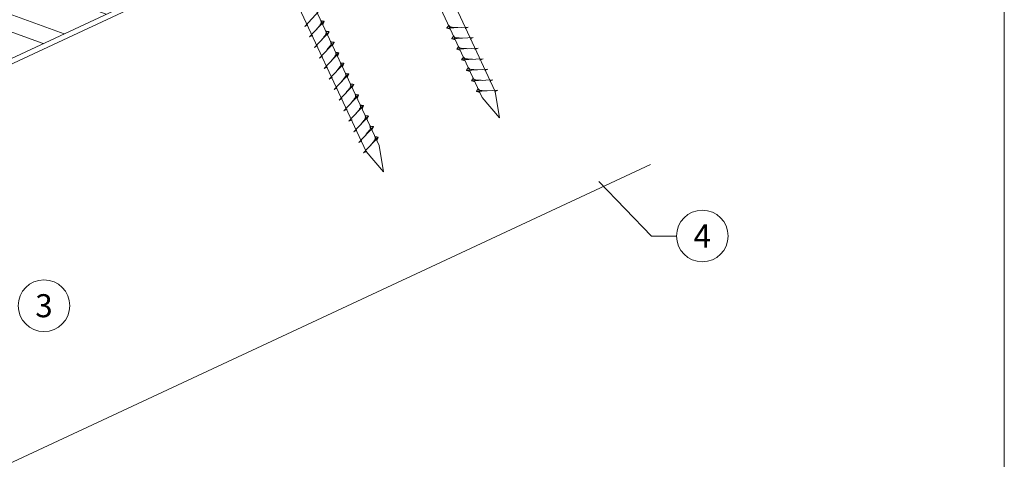
# Model space of a CAD drawing. Units: millimetres. Extents: x -19674 to 48855, y -21845 to -17013.
# Drawn here: x 43799 to 44180, y -21473 to -21303 of the extents above; entities that cross this region are included whole.
import ezdxf
from ezdxf.enums import TextEntityAlignment as Align

# ---------------------------------------------------------------- set-up
doc = ezdxf.new("R2010")
doc.units = ezdxf.units.MM
doc.linetypes.add('STRICHPUNKT', pattern=[25.4, 12.7, -6.35, 0, -6.35])
for name, color, linetype, lineweight, true_color in [('02_Nägel', 11, 'Continuous', 15, 0xff7f7f), ('06_Holz', 252, 'Continuous', 15, 0x8296a0), ('06_Holzschfraffur', 254, 'Continuous', 13, 0xdce6eb), ('08_Bemassung', 251, 'Continuous', 5, 0x505f69), ('09_Luft', 252, 'Continuous', 5, 0x8296a0), ('10_Blattrahmen', 18, 'Continuous', 20, 0x000000)]:
    doc.layers.add(name, color=color, linetype=linetype, lineweight=lineweight, true_color=true_color)
doc.styles.add('PREFA_Standard', font='arial.ttf', dxfattribs={"height": 20})

msp = doc.modelspace()

# ---------------------------------------------------------------- hatches: boundary and pattern name
at = {"layer": '06_Holzschfraffur'}
h = msp.add_hatch(dxfattribs=at)
h.set_pattern_fill('ANSI32', color=256, scale=2, angle=295, style=0)
h.set_pattern_definition([(340, (36339.352, -24466.131), (6.515484, 17.901144), []), (340, (36343.148, -24474.27), (6.515484, 17.901144), [])])
h.paths.add_polyline_path([(43694.116, -21338.455), (43704.259, -21360.206), (43853.8, -21290.474), (43843.657, -21268.723)])

# ---------------------------------------------------------------- linework, layer by layer
at = {"layer": '02_Nägel'}
for p, q in [((43908.949, -21305.389, 24.76), (43914.616, -21299.322, 24.76)), ((43908.949, -21305.389, 24.76), (43910.162, -21304.792, 24.76)), ((43910.853, -21309.473, 24.76), (43916.52, -21303.405, 24.76)), ((43916.52, -21303.405, 24.76), (43915.93, -21304.743, 24.76)), ((43972.345, -21305.655, 24.76), (43964.054, -21306.095, 24.76)), ((43964.054, -21306.095, 24.76), (43965.458, -21306.503, 24.76)), ((43972.345, -21305.655, 24.76), (43971.108, -21306.199, 24.76)), ((43910.853, -21309.473, 24.76), (43912.066, -21308.875, 24.76)), ((43912.757, -21313.556, 24.76), (43918.424, -21307.488, 24.76)), ((43918.424, -21307.488, 24.76), (43917.834, -21308.826, 24.76)), ((43974.249, -21309.738, 24.76), (43965.958, -21310.179, 24.76)), ((43965.958, -21310.179, 24.76), (43967.362, -21310.587, 24.76)), ((43974.249, -21309.738, 24.76), (43973.012, -21310.283, 24.76)), ((43912.757, -21313.556, 24.76), (43913.97, -21312.958, 24.76)), ((43914.661, -21317.639, 24.76), (43920.328, -21311.572, 24.76)), ((43920.328, -21311.572, 24.76), (43919.738, -21312.909, 24.76)), ((43976.153, -21313.821, 24.76), (43967.863, -21314.262, 24.76)), ((43967.863, -21314.262, 24.76), (43969.267, -21314.67, 24.76)), ((43976.153, -21313.821, 24.76), (43974.916, -21314.366, 24.76)), ((43914.661, -21317.639, 24.76), (43915.874, -21317.042, 24.76)), ((43916.566, -21321.723, 24.76), (43922.232, -21315.655, 24.76)), ((43922.232, -21315.655, 24.76), (43921.642, -21316.993, 24.76)), ((43978.057, -21317.905, 24.76), (43969.767, -21318.345, 24.76)), ((43969.767, -21318.345, 24.76), (43971.171, -21318.753, 24.76)), ((43978.057, -21317.905, 24.76), (43976.82, -21318.449, 24.76)), ((43916.566, -21321.723, 24.76), (43917.778, -21321.125, 24.76)), ((43918.47, -21325.806, 24.76), (43924.136, -21319.738, 24.76)), ((43924.136, -21319.738, 24.76), (43923.546, -21321.076, 24.76)), ((43979.961, -21321.988, 24.76), (43971.671, -21322.429, 24.76)), ((43971.671, -21322.429, 24.76), (43973.075, -21322.837, 24.76)), ((43979.961, -21321.988, 24.76), (43978.724, -21322.533, 24.76)), ((43918.47, -21325.806, 24.76), (43919.682, -21325.208, 24.76)), ((43920.374, -21329.889, 24.76), (43926.04, -21323.822, 24.76)), ((43926.04, -21323.822, 24.76), (43925.45, -21325.159, 24.76)), ((43981.865, -21326.071, 24.76), (43973.575, -21326.512, 24.76)), ((43981.865, -21326.071, 24.76), (43980.628, -21326.616, 24.76)), ((43920.374, -21329.889, 24.76), (43921.586, -21329.292, 24.76)), ((43922.278, -21333.973, 24.76), (43927.944, -21327.905, 24.76)), ((43927.944, -21327.905, 24.76), (43927.355, -21329.243, 24.76)), ((43973.575, -21326.512, 24.76), (43974.979, -21326.92, 24.76)), ((43922.278, -21333.973, 24.76), (43923.49, -21333.375, 24.76)), ((43924.182, -21338.056, 24.76), (43929.849, -21331.988, 24.76)), ((43929.849, -21331.988, 24.76), (43929.259, -21333.326, 24.76)), ((43983.769, -21330.155, 24.76), (43975.479, -21330.595, 24.76)), ((43975.479, -21330.595, 24.76), (43976.883, -21331.003, 24.76)), ((43983.769, -21330.155, 24.76), (43982.532, -21330.699, 24.76)), ((43924.182, -21338.056, 24.76), (43925.394, -21337.458, 24.76)), ((43926.086, -21342.139, 24.76), (43931.753, -21336.072, 24.76)), ((43931.753, -21336.072, 24.76), (43931.163, -21337.409, 24.76)), ((43927.99, -21346.223, 24.76), (43933.657, -21340.155, 24.76)), ((43933.657, -21340.155, 24.76), (43933.067, -21341.493, 24.76)), ((43926.086, -21342.139, 24.76), (43927.298, -21341.542, 24.76)), ((43929.894, -21350.306, 24.76), (43935.561, -21344.238, 24.76)), ((43935.561, -21344.238, 24.76), (43934.971, -21345.576, 24.76)), ((43927.99, -21346.223, 24.76), (43929.202, -21345.625, 24.76)), ((43931.798, -21354.389, 24.76), (43937.465, -21348.322, 24.76)), ((43937.465, -21348.322, 24.76), (43936.875, -21349.659, 24.76)), ((43929.894, -21350.306, 24.76), (43931.107, -21349.708, 24.76)), ((43931.798, -21354.389, 24.76), (43933.011, -21353.792, 24.76))]:
    msp.add_line(p, q, dxfattribs=at)
at = {"layer": '02_Nägel', "elevation": 24.76}
for points in [[(43888.662, -21147.138), (43891.969, -21148.906), (43977.761, -21332.886), (43984.479, -21340.787), (43982.746, -21330.562), (43896.954, -21146.582), (43897.725, -21142.912)], [(43843.67, -21168.118), (43846.977, -21169.886), (43932.768, -21353.867), (43939.487, -21361.768), (43937.753, -21351.542), (43851.962, -21167.562), (43852.733, -21163.892)]]:
    msp.add_lwpolyline(points, dxfattribs=at)
at = {"layer": '02_Nägel'}
for points, knots in [([(43913.663, -21306.464, 24.76), (43913.825, -21306.25, 24.76), (43914.216, -21305.734, 24.76), (43914.718, -21305.076, 24.76), (43915.129, -21304.487, 24.76), (43915.403, -21304.08, 24.76), (43915.333, -21303.612, 24.76), (43915.252, -21303.346, 24.76), (43915.203, -21303.184, 24.76)], [0, 0, 0, 0, 0.8071321, 1.941076, 2.4685481, 2.9946046, 3.3254251, 3.8360041, 3.8360041, 3.8360041, 3.8360041]), ([(43916.52, -21303.405, 24.76), (43916.495, -21303.392, 24.76), (43916.335, -21303.308, 24.76), (43915.992, -21303.353, 24.76), (43915.582, -21303.273, 24.76), (43915.321, -21303.212, 24.76), (43915.203, -21303.184, 24.76)], [0, 0, 0, 0, 0.0822026, 0.5393739, 0.9765786, 1.3405073, 1.3405073, 1.3405073, 1.3405073]), ([(43964.054, -21306.095, 24.76), (43964.06, -21306.068, 24.76), (43964.099, -21305.892, 24.76), (43964.354, -21305.657, 24.76), (43964.556, -21305.292, 24.76), (43964.677, -21305.053, 24.76), (43964.732, -21304.945, 24.76)], [0, 0, 0, 0, 0.0822026, 0.5393739, 0.9765786, 1.3405073, 1.3405073, 1.3405073, 1.3405073]), ([(43968.234, -21305.873, 24.76), (43967.966, -21305.86, 24.76), (43967.32, -21305.828, 24.76), (43966.492, -21305.789, 24.76), (43965.778, -21305.725, 24.76), (43965.289, -21305.674, 24.76), (43964.976, -21305.32, 24.76), (43964.824, -21305.086, 24.76), (43964.732, -21304.945, 24.76)], [0, 0, 0, 0, 0.8071321, 1.941076, 2.4685481, 2.9946046, 3.3254251, 3.8360041, 3.8360041, 3.8360041, 3.8360041]), ([(43915.567, -21310.547, 24.76), (43915.729, -21310.333, 24.76), (43916.12, -21309.818, 24.76), (43916.622, -21309.159, 24.76), (43917.033, -21308.571, 24.76), (43917.307, -21308.163, 24.76), (43917.237, -21307.696, 24.76), (43917.156, -21307.429, 24.76), (43917.107, -21307.267, 24.76)], [0, 0, 0, 0, 0.8071321, 1.941076, 2.4685481, 2.9946046, 3.3254251, 3.8360041, 3.8360041, 3.8360041, 3.8360041]), ([(43918.424, -21307.488, 24.76), (43918.4, -21307.476, 24.76), (43918.239, -21307.392, 24.76), (43917.896, -21307.436, 24.76), (43917.486, -21307.356, 24.76), (43917.225, -21307.295, 24.76), (43917.107, -21307.267, 24.76)], [0, 0, 0, 0, 0.0822026, 0.5393739, 0.9765786, 1.3405073, 1.3405073, 1.3405073, 1.3405073]), ([(43965.958, -21310.179, 24.76), (43965.964, -21310.152, 24.76), (43966.003, -21309.975, 24.76), (43966.258, -21309.74, 24.76), (43966.46, -21309.375, 24.76), (43966.581, -21309.136, 24.76), (43966.636, -21309.028, 24.76)], [0, 0, 0, 0, 0.0822026, 0.5393739, 0.9765786, 1.3405073, 1.3405073, 1.3405073, 1.3405073]), ([(43970.138, -21309.957, 24.76), (43969.87, -21309.943, 24.76), (43969.224, -21309.911, 24.76), (43968.397, -21309.872, 24.76), (43967.682, -21309.809, 24.76), (43967.193, -21309.757, 24.76), (43966.88, -21309.403, 24.76), (43966.728, -21309.17, 24.76), (43966.636, -21309.028, 24.76)], [0, 0, 0, 0, 0.8071321, 1.941076, 2.4685481, 2.9946046, 3.3254251, 3.8360041, 3.8360041, 3.8360041, 3.8360041]), ([(43917.471, -21314.631, 24.76), (43917.634, -21314.416, 24.76), (43918.024, -21313.901, 24.76), (43918.526, -21313.242, 24.76), (43918.937, -21312.654, 24.76), (43919.212, -21312.246, 24.76), (43919.141, -21311.779, 24.76), (43919.06, -21311.512, 24.76), (43919.011, -21311.351, 24.76)], [0, 0, 0, 0, 0.8071321, 1.941076, 2.4685481, 2.9946046, 3.3254251, 3.8360041, 3.8360041, 3.8360041, 3.8360041]), ([(43920.328, -21311.572, 24.76), (43920.304, -21311.559, 24.76), (43920.143, -21311.475, 24.76), (43919.8, -21311.519, 24.76), (43919.39, -21311.44, 24.76), (43919.13, -21311.379, 24.76), (43919.011, -21311.351, 24.76)], [0, 0, 0, 0, 0.0822026, 0.5393739, 0.9765786, 1.3405073, 1.3405073, 1.3405073, 1.3405073]), ([(43967.863, -21314.262, 24.76), (43967.868, -21314.235, 24.76), (43967.907, -21314.058, 24.76), (43968.162, -21313.824, 24.76), (43968.365, -21313.458, 24.76), (43968.485, -21313.22, 24.76), (43968.54, -21313.111, 24.76)], [0, 0, 0, 0, 0.0822026, 0.5393739, 0.9765786, 1.3405073, 1.3405073, 1.3405073, 1.3405073]), ([(43972.042, -21314.04, 24.76), (43971.774, -21314.026, 24.76), (43971.128, -21313.994, 24.76), (43970.301, -21313.956, 24.76), (43969.586, -21313.892, 24.76), (43969.097, -21313.84, 24.76), (43968.784, -21313.486, 24.76), (43968.632, -21313.253, 24.76), (43968.54, -21313.111, 24.76)], [0, 0, 0, 0, 0.8071321, 1.941076, 2.4685481, 2.9946046, 3.3254251, 3.8360041, 3.8360041, 3.8360041, 3.8360041]), ([(43919.375, -21318.714, 24.76), (43919.538, -21318.5, 24.76), (43919.928, -21317.984, 24.76), (43920.43, -21317.326, 24.76), (43920.841, -21316.737, 24.76), (43921.116, -21316.33, 24.76), (43921.045, -21315.862, 24.76), (43920.965, -21315.596, 24.76), (43920.915, -21315.434, 24.76)], [0, 0, 0, 0, 0.8071321, 1.941076, 2.4685481, 2.9946046, 3.3254251, 3.8360041, 3.8360041, 3.8360041, 3.8360041]), ([(43922.232, -21315.655, 24.76), (43922.208, -21315.642, 24.76), (43922.047, -21315.558, 24.76), (43921.704, -21315.603, 24.76), (43921.294, -21315.523, 24.76), (43921.034, -21315.462, 24.76), (43920.915, -21315.434, 24.76)], [0, 0, 0, 0, 0.0822026, 0.5393739, 0.9765786, 1.3405073, 1.3405073, 1.3405073, 1.3405073]), ([(43969.767, -21318.345, 24.76), (43969.772, -21318.318, 24.76), (43969.811, -21318.142, 24.76), (43970.066, -21317.907, 24.76), (43970.269, -21317.542, 24.76), (43970.389, -21317.303, 24.76), (43970.444, -21317.195, 24.76)], [0, 0, 0, 0, 0.0822026, 0.5393739, 0.9765786, 1.3405073, 1.3405073, 1.3405073, 1.3405073]), ([(43973.946, -21318.123, 24.76), (43973.678, -21318.11, 24.76), (43973.032, -21318.078, 24.76), (43972.205, -21318.039, 24.76), (43971.49, -21317.975, 24.76), (43971.001, -21317.924, 24.76), (43970.688, -21317.569, 24.76), (43970.536, -21317.336, 24.76), (43970.444, -21317.195, 24.76)], [0, 0, 0, 0, 0.8071321, 1.941076, 2.4685481, 2.9946046, 3.3254251, 3.8360041, 3.8360041, 3.8360041, 3.8360041]), ([(43921.279, -21322.797, 24.76), (43921.442, -21322.583, 24.76), (43921.832, -21322.068, 24.76), (43922.334, -21321.409, 24.76), (43922.745, -21320.821, 24.76), (43923.02, -21320.413, 24.76), (43922.949, -21319.946, 24.76), (43922.869, -21319.679, 24.76), (43922.82, -21319.517, 24.76)], [0, 0, 0, 0, 0.8071321, 1.941076, 2.4685481, 2.9946046, 3.3254251, 3.8360041, 3.8360041, 3.8360041, 3.8360041]), ([(43924.136, -21319.738, 24.76), (43924.112, -21319.726, 24.76), (43923.952, -21319.642, 24.76), (43923.608, -21319.686, 24.76), (43923.198, -21319.606, 24.76), (43922.938, -21319.545, 24.76), (43922.82, -21319.517, 24.76)], [0, 0, 0, 0, 0.0822026, 0.5393739, 0.9765786, 1.3405073, 1.3405073, 1.3405073, 1.3405073]), ([(43971.671, -21322.429, 24.76), (43971.677, -21322.402, 24.76), (43971.715, -21322.225, 24.76), (43971.97, -21321.99, 24.76), (43972.173, -21321.625, 24.76), (43972.293, -21321.386, 24.76), (43972.348, -21321.278, 24.76)], [0, 0, 0, 0, 0.0822026, 0.5393739, 0.9765786, 1.3405073, 1.3405073, 1.3405073, 1.3405073]), ([(43975.85, -21322.207, 24.76), (43975.582, -21322.193, 24.76), (43974.936, -21322.161, 24.76), (43974.109, -21322.122, 24.76), (43973.394, -21322.059, 24.76), (43972.905, -21322.007, 24.76), (43972.592, -21321.653, 24.76), (43972.44, -21321.42, 24.76), (43972.348, -21321.278, 24.76)], [0, 0, 0, 0, 0.8071321, 1.941076, 2.4685481, 2.9946046, 3.3254251, 3.8360041, 3.8360041, 3.8360041, 3.8360041]), ([(43923.184, -21326.881, 24.76), (43923.346, -21326.666, 24.76), (43923.736, -21326.151, 24.76), (43924.239, -21325.492, 24.76), (43924.649, -21324.904, 24.76), (43924.924, -21324.496, 24.76), (43924.854, -21324.029, 24.76), (43924.773, -21323.762, 24.76), (43924.724, -21323.601, 24.76)], [0, 0, 0, 0, 0.8071321, 1.941076, 2.4685481, 2.9946046, 3.3254251, 3.8360041, 3.8360041, 3.8360041, 3.8360041]), ([(43926.04, -21323.822, 24.76), (43926.016, -21323.809, 24.76), (43925.856, -21323.725, 24.76), (43925.512, -21323.769, 24.76), (43925.102, -21323.69, 24.76), (43924.842, -21323.629, 24.76), (43924.724, -21323.601, 24.76)], [0, 0, 0, 0, 0.0822026, 0.5393739, 0.9765786, 1.3405073, 1.3405073, 1.3405073, 1.3405073]), ([(43973.575, -21326.512, 24.76), (43973.581, -21326.485, 24.76), (43973.619, -21326.308, 24.76), (43973.874, -21326.074, 24.76), (43974.077, -21325.708, 24.76), (43974.197, -21325.47, 24.76), (43974.252, -21325.361, 24.76)], [0, 0, 0, 0, 0.0822026, 0.5393739, 0.9765786, 1.3405073, 1.3405073, 1.3405073, 1.3405073]), ([(43977.754, -21326.29, 24.76), (43977.486, -21326.276, 24.76), (43976.84, -21326.244, 24.76), (43976.013, -21326.206, 24.76), (43975.298, -21326.142, 24.76), (43974.809, -21326.09, 24.76), (43974.496, -21325.736, 24.76), (43974.344, -21325.503, 24.76), (43974.252, -21325.361, 24.76)], [0, 0, 0, 0, 0.8071321, 1.941076, 2.4685481, 2.9946046, 3.3254251, 3.8360041, 3.8360041, 3.8360041, 3.8360041]), ([(43925.088, -21330.964, 24.76), (43925.25, -21330.75, 24.76), (43925.64, -21330.234, 24.76), (43926.143, -21329.576, 24.76), (43926.553, -21328.987, 24.76), (43926.828, -21328.58, 24.76), (43926.758, -21328.112, 24.76), (43926.677, -21327.846, 24.76), (43926.628, -21327.684, 24.76)], [0, 0, 0, 0, 0.8071321, 1.941076, 2.4685481, 2.9946046, 3.3254251, 3.8360041, 3.8360041, 3.8360041, 3.8360041]), ([(43927.944, -21327.905, 24.76), (43927.92, -21327.892, 24.76), (43927.76, -21327.808, 24.76), (43927.416, -21327.853, 24.76), (43927.006, -21327.773, 24.76), (43926.746, -21327.712, 24.76), (43926.628, -21327.684, 24.76)], [0, 0, 0, 0, 0.0822026, 0.5393739, 0.9765786, 1.3405073, 1.3405073, 1.3405073, 1.3405073]), ([(43975.479, -21330.595, 24.76), (43975.485, -21330.568, 24.76), (43975.523, -21330.392, 24.76), (43975.778, -21330.157, 24.76), (43975.981, -21329.792, 24.76), (43976.101, -21329.553, 24.76), (43976.156, -21329.445, 24.76)], [0, 0, 0, 0, 0.0822026, 0.5393739, 0.9765786, 1.3405073, 1.3405073, 1.3405073, 1.3405073]), ([(43979.658, -21330.373, 24.76), (43979.39, -21330.36, 24.76), (43978.745, -21330.327, 24.76), (43977.917, -21330.289, 24.76), (43977.202, -21330.225, 24.76), (43976.713, -21330.174, 24.76), (43976.401, -21329.819, 24.76), (43976.248, -21329.586, 24.76), (43976.156, -21329.445, 24.76)], [0, 0, 0, 0, 0.8071321, 1.941076, 2.4685481, 2.9946046, 3.3254251, 3.8360041, 3.8360041, 3.8360041, 3.8360041]), ([(43926.992, -21335.047, 24.76), (43927.154, -21334.833, 24.76), (43927.544, -21334.318, 24.76), (43928.047, -21333.659, 24.76), (43928.457, -21333.071, 24.76), (43928.732, -21332.663, 24.76), (43928.662, -21332.196, 24.76), (43928.581, -21331.929, 24.76), (43928.532, -21331.767, 24.76)], [0, 0, 0, 0, 0.8071321, 1.941076, 2.4685481, 2.9946046, 3.3254251, 3.8360041, 3.8360041, 3.8360041, 3.8360041]), ([(43929.849, -21331.988, 24.76), (43929.824, -21331.975, 24.76), (43929.664, -21331.892, 24.76), (43929.32, -21331.936, 24.76), (43928.91, -21331.856, 24.76), (43928.65, -21331.795, 24.76), (43928.532, -21331.767, 24.76)], [0, 0, 0, 0, 0.0822026, 0.5393739, 0.9765786, 1.3405073, 1.3405073, 1.3405073, 1.3405073]), ([(43928.896, -21339.131, 24.76), (43929.058, -21338.916, 24.76), (43929.448, -21338.401, 24.76), (43929.951, -21337.742, 24.76), (43930.361, -21337.154, 24.76), (43930.636, -21336.746, 24.76), (43930.566, -21336.279, 24.76), (43930.485, -21336.012, 24.76), (43930.436, -21335.851, 24.76)], [0, 0, 0, 0, 0.8071321, 1.941076, 2.4685481, 2.9946046, 3.3254251, 3.8360041, 3.8360041, 3.8360041, 3.8360041]), ([(43931.753, -21336.072, 24.76), (43931.728, -21336.059, 24.76), (43931.568, -21335.975, 24.76), (43931.224, -21336.019, 24.76), (43930.814, -21335.94, 24.76), (43930.554, -21335.879, 24.76), (43930.436, -21335.851, 24.76)], [0, 0, 0, 0, 0.0822026, 0.5393739, 0.9765786, 1.3405073, 1.3405073, 1.3405073, 1.3405073]), ([(43930.8, -21343.214, 24.76), (43930.962, -21343, 24.76), (43931.352, -21342.484, 24.76), (43931.855, -21341.826, 24.76), (43932.266, -21341.237, 24.76), (43932.54, -21340.83, 24.76), (43932.47, -21340.362, 24.76), (43932.389, -21340.096, 24.76), (43932.34, -21339.934, 24.76)], [0, 0, 0, 0, 0.8071321, 1.941076, 2.4685481, 2.9946046, 3.3254251, 3.8360041, 3.8360041, 3.8360041, 3.8360041]), ([(43933.657, -21340.155, 24.76), (43933.632, -21340.142, 24.76), (43933.472, -21340.058, 24.76), (43933.128, -21340.103, 24.76), (43932.718, -21340.023, 24.76), (43932.458, -21339.962, 24.76), (43932.34, -21339.934, 24.76)], [0, 0, 0, 0, 0.0822026, 0.5393739, 0.9765786, 1.3405073, 1.3405073, 1.3405073, 1.3405073]), ([(43932.704, -21347.297, 24.76), (43932.866, -21347.083, 24.76), (43933.256, -21346.568, 24.76), (43933.759, -21345.909, 24.76), (43934.17, -21345.321, 24.76), (43934.444, -21344.913, 24.76), (43934.374, -21344.446, 24.76), (43934.293, -21344.179, 24.76), (43934.244, -21344.017, 24.76)], [0, 0, 0, 0, 0.8071321, 1.941076, 2.4685481, 2.9946046, 3.3254251, 3.8360041, 3.8360041, 3.8360041, 3.8360041]), ([(43935.561, -21344.238, 24.76), (43935.536, -21344.225, 24.76), (43935.376, -21344.141, 24.76), (43935.032, -21344.186, 24.76), (43934.622, -21344.106, 24.76), (43934.362, -21344.045, 24.76), (43934.244, -21344.017, 24.76)], [0, 0, 0, 0, 0.0822026, 0.5393739, 0.9765786, 1.3405073, 1.3405073, 1.3405073, 1.3405073]), ([(43934.608, -21351.381, 24.76), (43934.77, -21351.166, 24.76), (43935.161, -21350.651, 24.76), (43935.663, -21349.992, 24.76), (43936.074, -21349.404, 24.76), (43936.348, -21348.996, 24.76), (43936.278, -21348.529, 24.76), (43936.197, -21348.262, 24.76), (43936.148, -21348.101, 24.76)], [0, 0, 0, 0, 0.8071321, 1.941076, 2.4685481, 2.9946046, 3.3254251, 3.8360041, 3.8360041, 3.8360041, 3.8360041]), ([(43937.465, -21348.322, 24.76), (43937.44, -21348.309, 24.76), (43937.28, -21348.225, 24.76), (43936.936, -21348.269, 24.76), (43936.527, -21348.19, 24.76), (43936.266, -21348.128, 24.76), (43936.148, -21348.101, 24.76)], [0, 0, 0, 0, 0.0822026, 0.5393739, 0.9765786, 1.3405073, 1.3405073, 1.3405073, 1.3405073])]:
    msp.add_open_spline(points, degree=3, knots=knots, dxfattribs=at)
at = {"layer": '06_Holz'}
msp.add_line((44042.968, -21358.895), (43671.525, -21532.102), dxfattribs=at)
msp.add_lwpolyline([(43466.88, -21473.057), (44042.968, -21204.422)], dxfattribs=at)
msp.add_lwpolyline([(43704.259, -21360.206), (43853.8, -21290.474), (43843.657, -21268.723), (43694.116, -21338.455)], close=True, dxfattribs=at)
at = {"layer": '08_Bemassung'}
for p, q in [((44043.312, -21386.591), (44022.958, -21365.423)), ((44053.019, -21386.591), (44043.312, -21386.591))]:
    msp.add_line(p, q, dxfattribs=at)
for centre in [(44063.015, -21386.591), (43807.935, -21413.592)]:
    msp.add_circle(centre, 9.996, dxfattribs=at)
at = {"layer": '09_Luft', "linetype": 'STRICHPUNKT'}
msp.add_open_spline([(43466.88, -21421.303), (43469.896, -21419.927), (43472.912, -21418.551), (43475.928, -21417.175), (43475.931, -21417.173), (43475.935, -21417.172), (43475.938, -21417.17), (43476.197, -21417.052), (43505.393, -21403.541), (43547.301, -21340.906), (43659.542, -21354.704), (43720.629, -21259.185), (43832.92, -21272.694), (43895.589, -21178.561), (43991.149, -21188.828), (44029.213, -21152.417), (44042.968, -21140.099)], degree=3, knots=[902.6972315, 902.6972315, 902.6972315, 902.6972315, 912.8352104, 912.8352104, 912.8352104, 912.8471286, 912.8471286, 912.8471286, 913.7180486, 1011.2327965, 1110.1037053, 1207.3538106, 1305.4718943, 1404.2622454, 1502.8888872, 1557.0171497, 1557.0171497, 1557.0171497, 1557.0171497], dxfattribs=at)
at = {"layer": '10_Blattrahmen'}
msp.add_lwpolyline([(43445.036, -21845.343), (44180.035, -21845.343), (44180.035, -20805.844), (43445.036, -20805.844)], close=True, dxfattribs=at)

# ---------------------------------------------------------------- texts
at = {"layer": '08_Bemassung', "style": 'PREFA_Standard'}
for s, p in [('4', (44063.015, -21386.591)), ('3', (43807.935, -21413.592))]:
    msp.add_text(s, height=8.925, dxfattribs=at).set_placement(p, align=Align.MIDDLE_CENTER)

doc.saveas('drawing.dxf')
